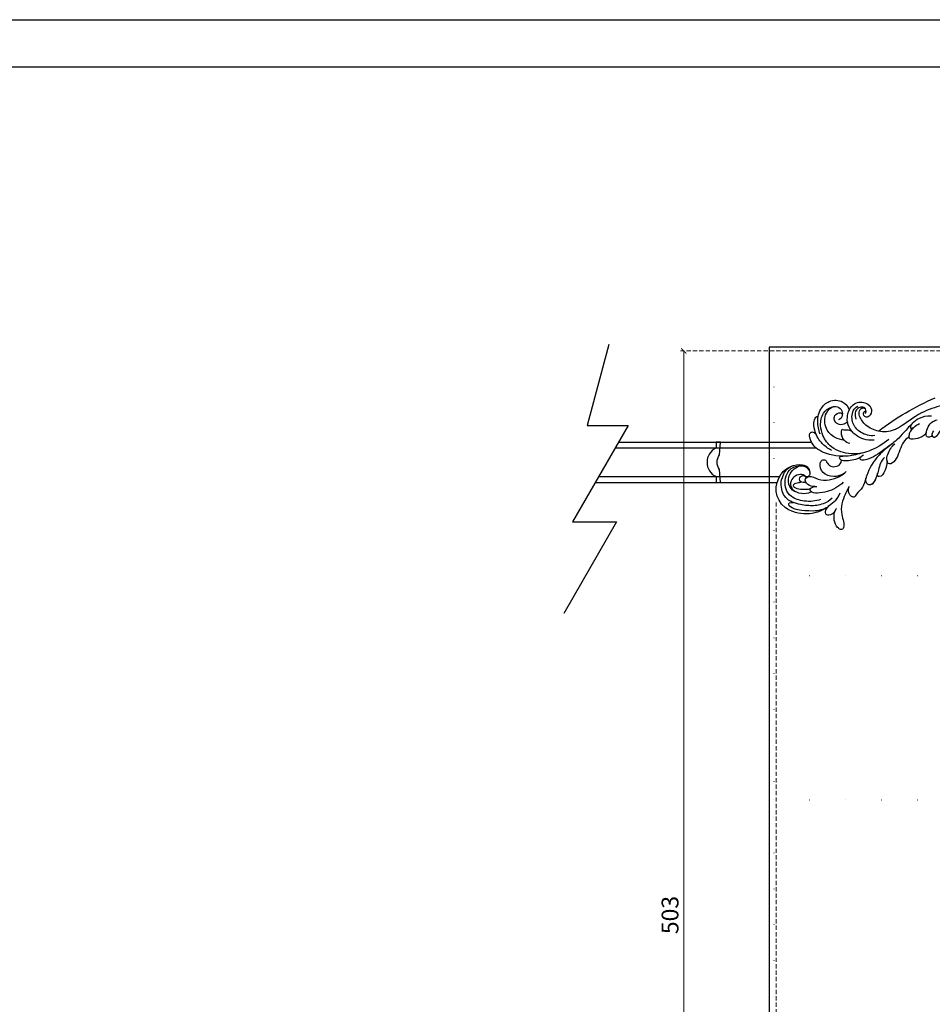
# Model space of a CAD drawing. Units: centimetres. Extents: x 970 to 4750, y 1142 to 2033.
# Drawn here: x 3545 to 3952, y 1594 to 2033 of the extents above; entities that cross this region are included whole.
import ezdxf
from ezdxf.xclip import XClip

# ---------------------------------------------------------------- set-up
doc = ezdxf.new("R2010")
doc.units = ezdxf.units.CM
doc.header["$XCLIPFRAME"] = 2
doc.linetypes.add('DOT', pattern=[6.35, 0, -6.35])
doc.linetypes.add('HIDDEN', pattern=[9.525, 6.35, -3.175])
for name, color, linetype in [('A-04.尺寸標註', 5, 'Continuous'), ('H-08.木作(細線)', 252, 'Continuous'), ('格子', 1, 'Continuous'), ('飾花內部線', 8, 'Continuous'), ('飾花外框線', 7, 'Continuous')]:
    doc.layers.add(name, color=color, linetype=linetype)
doc.styles.add('新細明體', font='PMingLiU.ttf')
doc.dimstyles.new('3', dxfattribs={"dimtxt": 7.5, "dimasz": 2.25, "dimexe": 1.5, "dimexo": 1.5, "dimgap": 0.9, "dimtad": 2, "dimdec": 0, "dimtxsty": '新細明體', "dimblk": 'ARCHTICK', "dimcen": 5, "dimclrd": 8, "dimclre": 8, "dimclrt": 4, "dimadec": 0, "dimazin": 0, "dimtfac": 1, "dimtdec": 0, "dimtix": 1, "dimtmove": 2, "dimatfit": 3, "dimldrblk": 'OPEN90', "dimfxl": 1.25, "dimlwd": 9, "dimlwe": 9, "dimarcsym": 0})

# ---------------------------------------------------------------- blocks, each defined once
blk = doc.blocks.new('10.')
for points in [[(-4200, 2970), (0, 2970), (0, 0), (-4200, 0)], [(-4130, 2900), (-70, 2900), (-70, 270), (-4130, 270)]]:
    blk.add_lwpolyline(points, close=True)
blk = doc.blocks.new('SE-21118L')
at = {"layer": 'H-08.木作(細線)'}
for centre, radius, start, end in [((17.54, 228.08), 10.7, 44.2086, 133.5341), ((16.58, 228.32), 9.87, 130.502, 193.5728), ((14.14, 228.37), 7.48, 121.6475, 165.038), ((12.22, 224.95), 16.75, 329.9388, 39.1762), ((14.86, 227.7), 4.58, 32.0199, 63.985), ((10.56, 226.78), 3.66, 192.2157, 284.067), ((10.08, 223.02), 2.96, 41.9205, 43.5498), ((10.9, 225.84), 2.66, 258.1689, 281.8311), ((14.7, 222.12), 13.24, 335.1999, 4.5224), ((-10.94, 206.52), 11.03, 95.9162, 105.3824), ((-9.37, 207.76), 11.52, 56.1243, 70.8203), ((30.08, 213.31), 4.68, 128.5832, 135.8433), ((-14.17, 209.53), 3.45, 176.2403, 187.6227), ((-17.54, 205.24), 22.49, 0.8068, 6.6062), ((-12.06, 193.83), 10.88, 41.8724, 53.2776), ((-13.44, 196.34), 2.54, 117.4855, 150.3858), ((-13.14, 194.84), 4.03, 78.1995, 111.3321), ((-15.2, 189.04), 10.16, 45.5564, 73.5224), ((-17.83, 186.78), 13.62, 17.753, 44.3423), ((90.63, 129.87), 113.34, 147.4044, 162.1939), ((-16.04, 187.33), 11.75, 343.6571, 17.8393)]:
    blk.add_arc(centre, radius, start, end, dxfattribs=at)
for points, knots in [([(23.08, 219.44), (23.6, 221.62), (23.8, 226.43), (20.8, 232.86), (17.29, 234.54), (13.41, 234.77), (8.47, 232.69), (6.86, 228.79), (7.67, 224.38), (9.64, 223.37), (10.36, 223.23)], [0, 0, 0, 0, 5.320255, 9.783783, 13.786981, 17.525907, 20.746831, 25.522569, 28.456874, 30.252473, 30.252473, 30.252473, 30.252473]), ([(19.25, 223.42), (19.48, 223.7), (20.08, 225.39), (19.74, 228.68), (17.24, 232.74), (14.02, 233.26), (9.14, 231.76), (7.36, 228.71), (7.34, 227.03)], [0, 0, 0, 0, 1.244548, 4.628901, 7.652905, 10.961856, 11.70069, 16.438482, 16.438482, 16.438482, 16.438482]), ([(22.92, 214.31), (24.1, 215.31), (25.59, 219.53), (25.76, 223.61), (24.62, 228.66), (22.35, 234.15), (18.89, 236.29), (15.11, 236.48), (12.64, 236.03), (10.21, 234.74)], [0, 0, 0, 0, 4.404073, 10.862644, 16.403015, 18.008363, 24.489719, 27.777365, 29.18462, 29.18462, 29.18462, 29.18462]), ([(27.9, 223.16), (27.34, 229.22), (26.12, 231.72), (24.42, 234.45), (22.89, 233.33), (23.39, 231.57)], [13.617331, 13.617331, 13.617331, 13.617331, 15.621561, 17.67709, 18.838702, 18.838702, 18.838702, 18.838702]), ([(12.23, 225.07), (12.12, 225.18), (11.68, 225.59), (11.02, 226.76), (11.18, 229.71), (13.99, 232.43), (15.82, 232.23), (16.86, 231.81)], [33.977962, 33.977962, 33.977962, 33.977962, 34.542721, 35.969786, 38.081029, 39.793565, 42.520888, 42.520888, 42.520888, 42.520888]), ([(17.69, 223.29), (17.85, 223.53), (18.15, 224.32), (18.05, 226.27), (17.89, 228.14), (16.66, 231.04), (15.57, 231.02), (14.81, 230.21), (14.67, 227.98), (14.5, 227.54), (14.33, 227.5)], [0, 0, 0, 0, 0.847589, 2.486151, 4.705841, 6.276766, 7.101252, 7.411184, 8.127033, 8.584304, 8.584304, 8.584304, 8.584304]), ([(11.45, 223.23), (11.68, 223.29), (12.29, 223.56), (12.71, 224.43), (12.42, 224.86), (12.29, 225)], [31.208937, 31.208937, 31.208937, 31.208937, 31.859857, 33.178064, 33.878546, 33.878546, 33.878546, 33.878546]), ([(14.66, 225.32), (14.85, 225.7), (15.09, 226.98), (13.62, 228.34), (11.99, 227.54), (11.68, 226.41), (11.86, 225.45), (12.39, 224.88)], [0, 0, 0, 0, 1.057342, 3.182643, 4.166879, 5.548815, 6.996249, 6.996249, 6.996249, 6.996249]), ([(14.66, 225.32), (14.85, 225.7), (15.09, 226.98), (13.62, 228.34), (11.99, 227.54), (11.69, 226.42), (11.85, 225.47), (12.22, 225.07)], [0, 0, 0, 0, 1.057342, 3.182643, 4.166879, 5.548815, 6.974525, 6.974525, 6.974525, 6.974525]), ([(17.14, 221.54), (17.14, 222.49), (16.13, 224.88), (13.26, 226.05), (11.78, 222.72), (15.67, 218.68), (14.41, 211.07), (12.5, 207.93), (11.77, 206.95)], [0, 0, 0, 0, 2.569806, 5.329661, 7.122378, 11.442212, 20.374603, 24.393665, 24.393665, 24.393665, 24.393665]), ([(17.14, 221.54), (17.14, 222.49), (16.13, 224.88), (13.26, 226.05), (11.78, 222.72), (15.67, 218.68), (14.48, 211.54), (12.81, 208.48), (12.33, 207.75)], [0, 0, 0, 0, 2.569806, 5.329661, 7.122378, 11.442212, 20.374603, 23.311941, 23.311941, 23.311941, 23.311941]), ([(12.5, 224.11), (12.47, 223.98), (12.15, 222.34), (15.67, 218.68), (14.48, 211.54), (12.81, 208.48), (12.33, 207.75)], [6.753746, 6.753746, 6.753746, 6.753746, 7.122378, 11.442212, 20.374603, 23.311941, 23.311941, 23.311941, 23.311941]), ([(14.66, 225.32), (14.15, 225.53), (13.21, 225.57), (12.68, 224.68), (12.54, 224.24)], [3.837182, 3.837182, 3.837182, 3.837182, 5.329661, 6.62774, 6.62774, 6.62774, 6.62774]), ([(16.34, 208.78), (17.18, 209.53), (19.48, 213.37), (20.53, 218.88), (19.75, 223.65), (17.64, 223.8), (17.07, 222.09), (17.14, 220.83), (17.14, 220.58)], [0, 0, 0, 0, 4.159569, 11.894601, 15.37017, 16.625193, 19.076141, 19.836048, 19.836048, 19.836048, 19.836048]), ([(19.25, 223.42), (19.18, 223.48), (18.83, 223.71), (17.64, 223.8), (17.07, 222.09), (17.14, 220.83), (17.14, 220.58)], [15.011363, 15.011363, 15.011363, 15.011363, 15.37017, 16.625193, 19.076141, 19.836048, 19.836048, 19.836048, 19.836048]), ([(-5.58, 218.64), (-6.03, 218.8), (-7.54, 219.23), (-10.53, 219.61), (-13.61, 218.64), (-13.96, 217.64), (-13.86, 217.15)], [9.29887, 9.29887, 9.29887, 9.29887, 10.862664, 14.087871, 16.204101, 17.156391, 17.156391, 17.156391, 17.156391]), ([(4.8, 207.82), (4.79, 207.92), (4.56, 209.88), (3.73, 214.31), (0.33, 219.83), (-3.89, 221.95), (-7.15, 221.7), (-7.32, 219.81), (-6.51, 218.98), (-5.58, 218.64)], [8.99556, 8.99556, 8.99556, 8.99556, 9.286565, 14.877829, 22.48788, 26.86338, 28.920431, 30.334854, 31.909415, 31.909415, 31.909415, 31.909415]), ([(-13.86, 217.15), (-14.97, 216.83), (-17.68, 215.48), (-20.89, 211.6), (-20.21, 205.63), (-17.03, 203.42), (-15.52, 203.04)], [7.933865, 7.933865, 7.933865, 7.933865, 11.336702, 16.564601, 22.69779, 27.260347, 27.260347, 27.260347, 27.260347]), ([(-0.72, 186.78), (1.08, 189.43), (4.07, 195.86), (4.74, 204.3), (1.53, 212.21), (-4.48, 215.98), (-10.01, 216.73), (-15.15, 215.36), (-17.4, 212.03), (-17.6, 210.13), (-17.61, 209.75)], [0, 0, 0, 0, 9.636399, 17.934484, 27.257622, 33.616752, 38.059658, 43.480538, 47.788179, 48.856496, 48.856496, 48.856496, 48.856496]), ([(-5.89, 217.02), (-7.91, 217.5), (-9.88, 217.69), (-11.9, 217.5), (-12.07, 217.48)], [0, 0, 0, 0, 5.610625, 6.125291, 6.125291, 6.125291, 6.125291]), ([(1.74, 212.6), (-0.02, 215.21), (-1.42, 216.28), (-2.68, 217.15), (-2.94, 217.33)], [0, 0, 0, 0, 4.515463, 5.715982, 5.715982, 5.715982, 5.715982]), ([(12.33, 207.75), (13.46, 209.82), (13.72, 213.52), (11.88, 217.56), (7.94, 218.77), (5.44, 217.42), (5.52, 215.62), (8.94, 214.46), (9.64, 211.16), (7.96, 208.8), (6.51, 208.54)], [0, 0, 0, 0, 3.616037, 8.77814, 13.139588, 14.740725, 16.132671, 17.20718, 21.388579, 23.596521, 23.596521, 23.596521, 23.596521]), ([(12.33, 207.75), (13.46, 209.82), (13.72, 213.52), (11.88, 217.56), (7.94, 218.77), (5.44, 217.42), (5.52, 215.62), (8.94, 214.46), (9.64, 211.16), (7.96, 208.8), (6.51, 208.54)], [0, 0, 0, 0, 3.616037, 8.77814, 13.139588, 14.740725, 16.132671, 17.20718, 21.388579, 23.596521, 23.596521, 23.596521, 23.596521]), ([(12.33, 207.75), (13.46, 209.82), (13.72, 213.52), (11.88, 217.56), (7.94, 218.77), (5.44, 217.42), (5.52, 215.62), (8.94, 214.46), (9.64, 211.16), (7.96, 208.8), (6.51, 208.54)], [0, 0, 0, 0, 3.616037, 8.77814, 13.139588, 14.740725, 16.132671, 17.20718, 21.388579, 23.596521, 23.596521, 23.596521, 23.596521]), ([(26.72, 216.56), (25.86, 215.69), (24.87, 213.48), (23.03, 211.57), (20.9, 210.54)], [7.763177, 7.763177, 7.763177, 7.763177, 11.298241, 14.485012, 14.485012, 14.485012, 14.485012]), ([(28.57, 213.43), (29.61, 214.07), (30.95, 216.25), (29.71, 218.14), (28.02, 217.59), (27.28, 217.06), (27.16, 216.96)], [0, 0, 0, 0, 2.900415, 4.65921, 6.74875, 7.197494, 7.197494, 7.197494, 7.197494]), ([(28.57, 213.43), (29.61, 214.07), (30.95, 216.25), (29.71, 218.14), (28.02, 217.59), (27.28, 217.06), (27.16, 216.96)], [0, 0, 0, 0, 2.900415, 4.65921, 6.74875, 7.197494, 7.197494, 7.197494, 7.197494]), ([(28.57, 213.43), (29.61, 214.07), (30.95, 216.25), (29.71, 218.14), (28.08, 217.61), (27.36, 217.12), (27.27, 217.05)], [0, 0, 0, 0, 2.900415, 4.65921, 6.74875, 7.062117, 7.062117, 7.062117, 7.062117]), ([(-2.3, 206.61), (-2.54, 208.05), (-3.81, 211.13), (-7.92, 214.81), (-14.62, 214.56), (-17.38, 211.29), (-17.61, 209.75)], [0.221479, 0.221479, 0.221479, 0.221479, 4.057129, 9.452368, 15.612676, 19.499654, 19.499654, 19.499654, 19.499654]), ([(-2.3, 206.61), (-2.54, 208.05), (-3.81, 211.13), (-7.92, 214.81), (-14.62, 214.56), (-17.38, 211.29), (-17.61, 209.75)], [0.221479, 0.221479, 0.221479, 0.221479, 4.057129, 9.452368, 15.612676, 19.499654, 19.499654, 19.499654, 19.499654]), ([(-2.3, 206.61), (-2.54, 208.05), (-3.81, 211.13), (-7.92, 214.81), (-14.62, 214.56), (-17.38, 211.29), (-17.61, 209.75)], [0.221479, 0.221479, 0.221479, 0.221479, 4.057129, 9.452368, 15.612676, 19.499654, 19.499654, 19.499654, 19.499654]), ([(18.51, 206.3), (20.04, 207.26), (23.06, 209.12), (29.19, 211.89), (35.37, 209.49), (37.28, 211.01), (37.4, 212.1), (35.27, 214.08), (31.82, 214.38), (29.11, 213.92), (28.02, 213.04), (27.71, 212.59)], [0, 0, 0, 0, 3.259327, 11.551028, 16.691507, 17.717079, 18.773472, 21.079064, 24.30069, 27.72452, 28.847574, 28.847574, 28.847574, 28.847574]), ([(18.51, 206.3), (20.04, 207.26), (23.06, 209.12), (29.19, 211.89), (35.37, 209.49), (37.28, 211.01), (37.4, 212.1), (35.27, 214.08), (31.82, 214.38), (29.49, 213.99), (28.58, 213.43), (28.57, 213.43)], [0, 0, 0, 0, 3.259327, 11.551028, 16.691507, 17.717079, 18.773472, 21.079064, 24.30069, 27.72452, 27.744831, 27.744831, 27.744831, 27.744831]), ([(18.51, 206.3), (20.04, 207.26), (23.06, 209.12), (29.19, 211.89), (35.37, 209.49), (37.28, 211.01), (37.4, 212.1), (35.27, 214.08), (31.82, 214.38), (29.49, 213.99), (28.58, 213.43), (28.57, 213.43)], [0, 0, 0, 0, 3.259327, 11.551028, 16.691507, 17.717079, 18.773472, 21.079064, 24.30069, 27.72452, 27.744831, 27.744831, 27.744831, 27.744831]), ([(-17.58, 209.07), (-17.35, 207.79), (-16.26, 206.37), (-13.08, 206.09), (-11.58, 207.21), (-11.57, 208.31)], [0, 0, 0, 0, 2.339569, 4.48002, 7.0415, 7.0415, 7.0415, 7.0415]), ([(-10.37, 204.34), (-9.92, 204.8), (-9.06, 206.14), (-9.33, 208.86), (-11.37, 210.29), (-13.76, 210.02), (-15.03, 207.74), (-14.11, 206.29), (-13.44, 206.37)], [32.66809, 32.66809, 32.66809, 32.66809, 34.510097, 36.97558, 39.062514, 40.880833, 42.882023, 43.686411, 43.686411, 43.686411, 43.686411]), ([(-10.37, 204.34), (-9.92, 204.8), (-9.06, 206.14), (-9.33, 208.86), (-11.37, 210.29), (-13.76, 210.02), (-15.03, 207.74), (-14.11, 206.29), (-13.44, 206.37)], [32.66809, 32.66809, 32.66809, 32.66809, 34.510097, 36.97558, 39.062514, 40.880833, 42.882023, 43.686411, 43.686411, 43.686411, 43.686411]), ([(-10.37, 204.34), (-9.92, 204.8), (-9.06, 206.14), (-9.33, 208.86), (-11.37, 210.29), (-13.76, 210.02), (-15.03, 207.74), (-14.11, 206.29), (-13.44, 206.37)], [32.66809, 32.66809, 32.66809, 32.66809, 34.510097, 36.97558, 39.062514, 40.880833, 42.882023, 43.686411, 43.686411, 43.686411, 43.686411]), ([(-0.58, 204.19), (-0.83, 205.05), (-2.08, 207.01), (-5.06, 207.69), (-6.78, 207.35), (-7.22, 207.06)], [0, 0, 0, 0, 2.731315, 6.28487, 7.847821, 7.847821, 7.847821, 7.847821]), ([(-2.3, 206.61), (-3.27, 207.28), (-5.13, 207.67), (-6.78, 207.35), (-7.22, 207.06)], [2.933239, 2.933239, 2.933239, 2.933239, 6.28487, 7.847821, 7.847821, 7.847821, 7.847821]), ([(-2.3, 206.61), (-3.27, 207.28), (-5.13, 207.67), (-6.78, 207.35), (-7.22, 207.06)], [2.933239, 2.933239, 2.933239, 2.933239, 6.28487, 7.847821, 7.847821, 7.847821, 7.847821]), ([(-7.22, 207.06), (-6.99, 206.79), (-6.9, 206.25), (-6.82, 205.01), (-6.63, 203.65), (-6.01, 202.93), (-5.56, 202.55)], [0, 0, 0, 0, 0.799996, 1.784842, 3.702696, 4.659887, 4.659887, 4.659887, 4.659887]), ([(-7.22, 207.06), (-6.99, 206.79), (-6.9, 206.25), (-6.82, 205.01), (-6.63, 203.65), (-6.01, 202.93), (-5.56, 202.55)], [0, 0, 0, 0, 0.799996, 1.784842, 3.702696, 4.659887, 4.659887, 4.659887, 4.659887]), ([(-7.22, 207.06), (-6.99, 206.79), (-6.9, 206.25), (-6.82, 205.01), (-6.63, 203.65), (-6.01, 202.93), (-5.56, 202.55)], [0, 0, 0, 0, 0.799996, 1.784842, 3.702696, 4.659887, 4.659887, 4.659887, 4.659887]), ([(0.91, 184.85), (2.76, 187.77), (6.2, 192.98), (11.85, 197.02), (16.14, 198.72), (20.11, 200.26), (21.26, 202.96), (23.83, 204.34), (22.65, 206.42), (20.38, 206.87), (19.02, 206.63), (18.51, 206.3)], [0, 0, 0, 0, 6.97861, 17.44424, 18.93874, 22.513348, 26.884802, 28.657889, 30.093458, 32.53914, 34.186738, 34.186738, 34.186738, 34.186738]), ([(4.98, 198.54), (5.3, 198.85), (6.87, 201.22), (7.17, 205.78), (6.8, 208.51), (5.59, 209.6), (4.75, 208.9), (4.77, 208.03), (4.8, 207.82)], [0, 0, 0, 0, 1.557861, 7.006756, 10.270656, 11.674616, 12.491672, 13.513765, 13.513765, 13.513765, 13.513765]), ([(5.94, 199.96), (6.92, 201.93), (7.17, 205.78), (6.8, 208.51), (5.59, 209.6), (4.75, 208.9), (4.77, 208.03), (4.8, 207.82)], [1.573211, 1.573211, 1.573211, 1.573211, 7.006756, 10.270656, 11.674616, 12.491672, 13.513765, 13.513765, 13.513765, 13.513765]), ([(6.51, 208.54), (6.45, 208.65), (6.18, 209.07), (5.59, 209.6), (4.75, 208.9), (4.77, 208.03), (4.8, 207.82)], [9.816343, 9.816343, 9.816343, 9.816343, 10.270656, 11.674616, 12.491672, 13.513765, 13.513765, 13.513765, 13.513765]), ([(15.5, 198.47), (15.54, 198.48), (16.71, 198.94), (20.11, 200.26), (21.26, 202.96), (23.83, 204.34), (22.65, 206.42), (20.38, 206.87), (19.02, 206.63), (18.51, 206.3)], [18.800065, 18.800065, 18.800065, 18.800065, 18.93874, 22.513348, 26.884802, 28.657889, 30.093458, 32.53914, 34.186738, 34.186738, 34.186738, 34.186738]), ([(15.5, 198.47), (15.54, 198.48), (16.71, 198.94), (20.11, 200.26), (21.26, 202.96), (23.83, 204.34), (22.65, 206.42), (20.38, 206.87), (19.02, 206.63), (18.51, 206.3)], [18.800065, 18.800065, 18.800065, 18.800065, 18.93874, 22.513348, 26.884802, 28.657889, 30.093458, 32.53914, 34.186738, 34.186738, 34.186738, 34.186738]), ([(-5.56, 202.55), (-6.26, 203.07), (-8.33, 204.23), (-12.43, 204.68), (-18, 202.13), (-19.09, 196.69), (-16.05, 192.81), (-12.74, 193.3), (-11.36, 195.12), (-11.81, 196.55), (-12.78, 197.08), (-13.99, 196.84), (-14.28, 196.02), (-14.21, 195.7)], [10.616174, 10.616174, 10.616174, 10.616174, 13.220915, 17.72137, 22.717713, 27.912673, 31.878402, 34.972446, 36.541391, 37.591833, 38.686095, 39.627448, 39.914799, 39.914799, 39.914799, 39.914799]), ([(-3.03, 192.82), (-2.99, 194.02), (-3.59, 196.96), (-6.68, 201.54), (-11.48, 202.54), (-15.13, 201.54), (-16.29, 200.19), (-16.82, 199.14)], [0, 0, 0, 0, 2.937836, 8.906878, 14.224805, 17.216118, 19.494519, 19.494519, 19.494519, 19.494519]), ([(-5.56, 202.55), (-6.26, 203.07), (-7.78, 203.92), (-9.48, 204.29), (-10.37, 204.34)], [10.616174, 10.616174, 10.616174, 10.616174, 13.220915, 15.832201, 15.832201, 15.832201, 15.832201]), ([(4.08, 198.5), (4.52, 201.03), (4.96, 203.26), (4.94, 205.52), (4.94, 205.55)], [0, 0, 0, 0, 6.643789, 6.737169, 6.737169, 6.737169, 6.737169]), ([(-13.25, 196.14), (-13.46, 195.89), (-14.11, 195.61), (-15.29, 195.73), (-16.19, 196.69), (-16.29, 198.47), (-15.16, 200.29), (-13.44, 201.04), (-11.06, 200.53)], [0, 0, 0, 0, 0.906551, 1.95672, 2.806873, 4.631899, 6.511833, 9.600225, 9.600225, 9.600225, 9.600225]), ([(-15.65, 197.59), (-15.68, 197.55), (-15.84, 197.06), (-15.85, 196.4), (-15.46, 195.98)], [45.1409729, 45.1409729, 45.1409729, 45.1409729, 45.2385052, 46.1171611, 46.1171611, 46.1171611, 46.1171611]), ([(-7.41, 175.1), (-4.19, 178.87), (-0.71, 182.02), (3.92, 189.66), (7.17, 195.38), (7.57, 199.24), (6.86, 200.37), (6.13, 200.34), (5.94, 199.96)], [0, 0, 0, 0, 9.108071, 15.582814, 23.772958, 26.064264, 27.034522, 27.971013, 27.971013, 27.971013, 27.971013]), ([(-7.41, 175.1), (-4.19, 178.87), (-0.71, 182.02), (3.92, 189.66), (7.17, 195.38), (7.57, 199.24), (6.86, 200.37), (6.13, 200.34), (5.94, 199.96)], [0, 0, 0, 0, 9.108071, 15.582814, 23.772958, 26.064264, 27.034522, 27.971013, 27.971013, 27.971013, 27.971013]), ([(-0.98, 193.25), (-1.07, 194.97), (-1.56, 197.69), (-3.1, 200.13), (-3.96, 201.09)], [0, 0, 0, 0, 4.654918, 8.466437, 8.466437, 8.466437, 8.466437]), ([(7.1, 189.37), (8.44, 191.29), (13.1, 192.59), (19.95, 195.65), (17.77, 198.7), (16.08, 198.59), (15.5, 198.45)], [0, 0, 0, 0, 5.3277, 13.34585, 14.77631, 16.436279, 16.436279, 16.436279, 16.436279]), ([(13.96, 193.15), (16.65, 194.24), (19.69, 196), (17.77, 198.7), (16.08, 198.59), (15.5, 198.45)], [6.618497, 6.618497, 6.618497, 6.618497, 13.34585, 14.77631, 16.436279, 16.436279, 16.436279, 16.436279]), ([(13.96, 193.15), (16.65, 194.24), (19.69, 196), (17.77, 198.7), (16.08, 198.59), (15.5, 198.45)], [6.618497, 6.618497, 6.618497, 6.618497, 13.34585, 14.77631, 16.436279, 16.436279, 16.436279, 16.436279]), ([(-14.21, 195.7), (-14.57, 195.66), (-15.05, 195.72), (-15.4, 195.94), (-15.46, 195.98)], [1.007466, 1.007466, 1.007466, 1.007466, 1.95672, 2.163538, 2.163538, 2.163538, 2.163538]), ([(8.67, 188.4), (10.23, 188.57), (12.71, 189.36), (15.89, 191.69), (15, 193.46), (13.96, 193.15)], [0, 0, 0, 0, 3.525002, 6.617823, 7.776684, 7.776684, 7.776684, 7.776684]), ([(8.67, 188.4), (10.23, 188.57), (12.71, 189.36), (15.89, 191.69), (15, 193.46), (13.96, 193.15)], [0, 0, 0, 0, 3.525002, 6.617823, 7.776684, 7.776684, 7.776684, 7.776684]), ([(8.67, 188.4), (10.23, 188.57), (12.71, 189.36), (15.89, 191.69), (15, 193.46), (13.96, 193.15)], [0, 0, 0, 0, 3.525002, 6.617823, 7.776684, 7.776684, 7.776684, 7.776684]), ([(-0.92, 177.56), (-0.55, 178.72), (1.7, 181.57), (6.9, 182.92), (10.27, 186.06), (10.15, 188.1), (8.07, 188.62), (5.76, 187.99), (3.33, 186.27), (1.99, 185.09), (1.41, 184.18)], [0, 0, 0, 0, 3.371859, 10.918715, 14.168215, 15.449478, 16.537755, 19.510899, 22.40031, 25.111551, 25.111551, 25.111551, 25.111551]), ([(-0.92, 177.56), (-0.55, 178.72), (1.7, 181.57), (6.9, 182.92), (10.27, 186.06), (10.15, 188.1), (9.17, 188.34), (8.72, 188.39), (8.67, 188.4)], [0, 0, 0, 0, 3.371859, 10.918715, 14.168215, 15.449478, 16.537755, 16.673273, 16.673273, 16.673273, 16.673273]), ([(-0.92, 177.56), (-0.55, 178.72), (1.7, 181.57), (6.9, 182.92), (10.27, 186.06), (10.15, 188.1), (9.17, 188.34), (8.72, 188.39), (8.67, 188.4)], [0, 0, 0, 0, 3.371859, 10.918715, 14.168215, 15.449478, 16.537755, 16.673273, 16.673273, 16.673273, 16.673273]), ([(-13.54, 161.85), (-13.21, 164.62), (-11.17, 173.03), (-6.98, 178.32), (-5.02, 183.22), (-4.77, 184.03)], [0, 0, 0, 0, 9.008837, 21.201771, 23.552228, 23.552228, 23.552228, 23.552228]), ([(-5.07, 175.2), (-4.88, 175.51), (-4.52, 176.05), (-4.96, 176.74), (-7.06, 175.87), (-8.94, 173), (-9.76, 169.76), (-9.61, 167.41), (-9.41, 166.79)], [0, 0, 0, 0, 0.963197, 1.38347, 2.537452, 6.248201, 11.19644, 12.734515, 12.734515, 12.734515, 12.734515]), ([(-5.07, 175.2), (-4.88, 175.51), (-4.52, 176.05), (-4.96, 176.74), (-6.24, 176.21), (-7.03, 175.54), (-7.41, 175.1)], [0, 0, 0, 0, 0.963197, 1.38347, 2.537452, 4.193108, 4.193108, 4.193108, 4.193108]), ([(-2.27, 169.85), (-1.15, 170.67), (-0.09, 172.99), (0.18, 175.17), (0.1, 177.77), (-2.39, 177.42), (-4.2, 176.4), (-5.85, 174.52), (-6.54, 172.49)], [0, 0, 0, 0, 1.718314, 5.662553, 7.730922, 9.214133, 11.061414, 15.769614, 15.769614, 15.769614, 15.769614]), ([(-2.27, 169.85), (-1.15, 170.67), (-0.09, 172.99), (0.18, 175.17), (0.1, 177.77), (-2.39, 177.42), (-3.61, 176.73), (-4.56, 175.86), (-5.02, 175.28)], [0, 0, 0, 0, 1.718314, 5.662553, 7.730922, 9.214133, 11.061414, 13.141521, 13.141521, 13.141521, 13.141521]), ([(-2.27, 169.85), (-1.15, 170.67), (-0.09, 172.99), (0.18, 175.17), (0.11, 177.42), (-0.74, 177.55), (-0.92, 177.56)], [0, 0, 0, 0, 1.718314, 5.662553, 7.730922, 8.214233, 8.214233, 8.214233, 8.214233]), ([(-0.92, 167.26), (0.13, 168.03), (0.08, 169.95), (-2.25, 170.04), (-5.02, 168.88), (-6.79, 166.99), (-7.36, 165.3), (-7.46, 164.47)], [0, 0, 0, 0, 2.484399, 4.331231, 7.33133, 10.609686, 12.310186, 12.310186, 12.310186, 12.310186]), ([(-5.28, 159.41), (-4.13, 161.76), (-2.46, 163.97), (0.08, 165.52), (0.28, 166.77), (-0.52, 167.42), (-2.04, 167.19), (-2.74, 166.46)], [0, 0, 0, 0, 4.581393, 7.586068, 8.358379, 9.797317, 10.781913, 10.781913, 10.781913, 10.781913]), ([(-0.92, 167.26), (0.13, 168.03), (0.08, 169.95), (-1.41, 170), (-2.14, 169.87), (-2.27, 169.85)], [0, 0, 0, 0, 2.484399, 4.331231, 4.702571, 4.702571, 4.702571, 4.702571]), ([(-0.92, 167.26), (0.13, 168.03), (0.08, 169.95), (-1.41, 170), (-2.14, 169.87), (-2.27, 169.85)], [0, 0, 0, 0, 2.484399, 4.331231, 4.702571, 4.702571, 4.702571, 4.702571])]:
    blk.add_open_spline(points, degree=3, knots=knots, dxfattribs=at)
blk = doc.blocks.new('SE-C93102')
blk.add_lwpolyline([(18, 2), (15.35, 2, 0.629498), (2.65, 2), (0, 2), (0, 0), (5.7, 0.41, -0.340896), (12.3, 0.41), (18, 0)], format="xyb", close=True)
blk = doc.blocks.new('_ArchTick')
at = {"color": 0, "linetype": 'ByBlock', "const_width": 0.15}
blk.add_lwpolyline([(-0.5, -0.5), (0.5, 0.5)], dxfattribs=at)
blk = doc.blocks.new('*D24')
at = {"layer": 'A-04.尺寸標註', "color": 8, "linetype": 'HIDDEN', "lineweight": 9, "ltscale": 0.3, "transparency": 16777216}
for p, q in [((4146.94, 1885.02), (3839.43, 1885.02)), ((4297.4, 1382.41), (3839.43, 1382.41))]:
    blk.add_line(p, q, dxfattribs=at)
at = {"layer": 'A-04.尺寸標註', "color": 8, "lineweight": 9, "ltscale": 0.3, "transparency": 16777216}
blk.add_line((3840.93, 1885.02), (3840.93, 1382.41), dxfattribs=at)
at = {"layer": 'Defpoints', "color": 0, "ltscale": 0.3, "transparency": 16777216}
for p in [(4148.44, 1885.02), (3840.93, 1382.41), (4298.9, 1382.41)]:
    blk.add_point(p, dxfattribs=at)
at = {"layer": 'A-04.尺寸標註', "color": 8, "lineweight": 9, "ltscale": 0.3, "transparency": 16777216, "xscale": 2.25, "yscale": 2.25, "zscale": 2.25}
for p, rotation in [((3840.93, 1885.02), 90), ((3840.93, 1382.41), 270)]:
    blk.add_blockref('_ArchTick', p, dxfattribs=dict(at, rotation=rotation))
at = {"layer": 'A-04.尺寸標註', "color": 4, "ltscale": 0.3, "transparency": 16777216, "insert": (3835.79, 1633.71), "char_height": 7.5, "attachment_point": 5, "rotation": 90, "style": '新細明體'}
blk.add_mtext('503', dxfattribs=at)
blk = doc.blocks.new('_Open90')
at = {"color": 0, "linetype": 'ByBlock', "lineweight": -2}
for p, q in [((0, 0), (-1, 0)), ((-0.5, 0.5), (0, 0)), ((0, 0), (-0.5, -0.5))]:
    blk.add_line(p, q, dxfattribs=at)
blk = doc.blocks.new('*D25')
at = {"layer": 'A-04.尺寸標註', "color": 8, "linetype": 'HIDDEN', "lineweight": 9, "ltscale": 0.3, "transparency": 16777216}
for p, q in [((3882.18, 1817.57), (3882.18, 1339.55)), ((4381.01, 1649.16), (4381.01, 1339.55))]:
    blk.add_line(p, q, dxfattribs=at)
at = {"layer": 'A-04.尺寸標註', "color": 8, "lineweight": 9, "ltscale": 0.3, "transparency": 16777216}
blk.add_line((3882.18, 1341.05), (4381.01, 1341.05), dxfattribs=at)
at = {"layer": 'Defpoints', "color": 0, "ltscale": 0.3, "transparency": 16777216}
for p in [(3882.18, 1819.07), (4381.01, 1650.66), (4381.01, 1341.05)]:
    blk.add_point(p, dxfattribs=at)
at = {"layer": 'A-04.尺寸標註', "color": 8, "lineweight": 9, "ltscale": 0.3, "transparency": 16777216, "xscale": 2.25, "yscale": 2.25, "zscale": 2.25, "rotation": 180}
blk.add_blockref('_ArchTick', (3882.18, 1341.05), dxfattribs=at)
at = {"layer": 'A-04.尺寸標註', "color": 8, "lineweight": 9, "ltscale": 0.3, "transparency": 16777216, "xscale": 2.25, "yscale": 2.25, "zscale": 2.25}
blk.add_blockref('_ArchTick', (4381.01, 1341.05), dxfattribs=at)
at = {"layer": 'A-04.尺寸標註', "color": 4, "ltscale": 0.3, "transparency": 16777216, "insert": (4131.59, 1335.92), "char_height": 7.5, "attachment_point": 5, "style": '新細明體'}
blk.add_mtext('499', dxfattribs=at)
blk = doc.blocks.new('格子')
at = {"layer": '格子', "linetype": 'DOT', "ltscale": 2.5}
for points in [[(0, 0), (0, -3000)], [(0, 0), (3000, 0)], [(0, -100), (3000, -100)], [(0, -200), (3000, -200)]]:
    blk.add_lwpolyline(points, dxfattribs=at)

msp = doc.modelspace()

# ---------------------------------------------------------------- linework, layer by layer
for p, q in [((3807.58, 1887.85), (3797.91, 1851.76)), ((3816.14, 1851.76), (3791.39, 1808.9)), ((3797.91, 1851.76), (3816.14, 1851.76)), ((3811.01, 1808.9), (3787.44, 1768.08)), ((3791.39, 1808.9), (3811.01, 1808.9))]:
    msp.add_line(p, q)
at = {"layer": '飾花內部線'}
for points in [[(3810.38, 1841.79), (3899.78, 1841.79)], [(3803.03, 1829.07), (3883.63, 1829.07)]]:
    msp.add_lwpolyline(points, dxfattribs=at)
at = {"layer": '飾花外框線'}
for points in [[(3811.9, 1844.43), (3897.62, 1844.43)], [(3801.51, 1826.43), (3882.46, 1826.43)]]:
    msp.add_lwpolyline(points, dxfattribs=at)

# ---------------------------------------------------------------- block references
at = {"xscale": 0.3, "yscale": 0.3, "zscale": 0.3}
msp.add_blockref('10.', (4750.08, 1141.6), dxfattribs=at)
at = {"color": 189, "true_color": 0x2c2b40}
ref = msp.add_blockref('格子', (3881.01, 1885.02), dxfattribs=at)
XClip(ref).set_block_clipping_path([(-2.0829810424, -505.3228341306), (502.2542557918, 1.6612874322)])
at = {"rotation": 90}
msp.add_blockref('SE-C93102', (3857.3, 1826.43), dxfattribs=at)
at = {"layer": '飾花外框線', "xscale": -1, "rotation": 95.26802211676336}
msp.add_blockref('SE-21118L', (4118.31, 1861.98), dxfattribs=at)

# ---------------------------------------------------------------- dimensions: what is measured, and where the dimension line sits
at = {"layer": 'A-04.尺寸標註', "color": 8, "ltscale": 0.3}
dim = msp.add_linear_dim(base=(3840.93, 1382.41), p1=(4148.44, 1885.02), p2=(4298.9, 1382.41), angle=90, dimstyle='3', dxfattribs=at)
dim.commit()
dim.dimension.update_dxf_attribs({"geometry": '*D24', "text_midpoint": (3835.79, 1633.71)})
dim = msp.add_linear_dim(base=(4381.01, 1341.05), p1=(3882.18, 1819.07), p2=(4381.01, 1650.66), dimstyle='3', dxfattribs=at)
dim.commit()
dim.dimension.update_dxf_attribs({"geometry": '*D25', "text_midpoint": (4131.59, 1335.92)})

doc.saveas('drawing.dxf')
